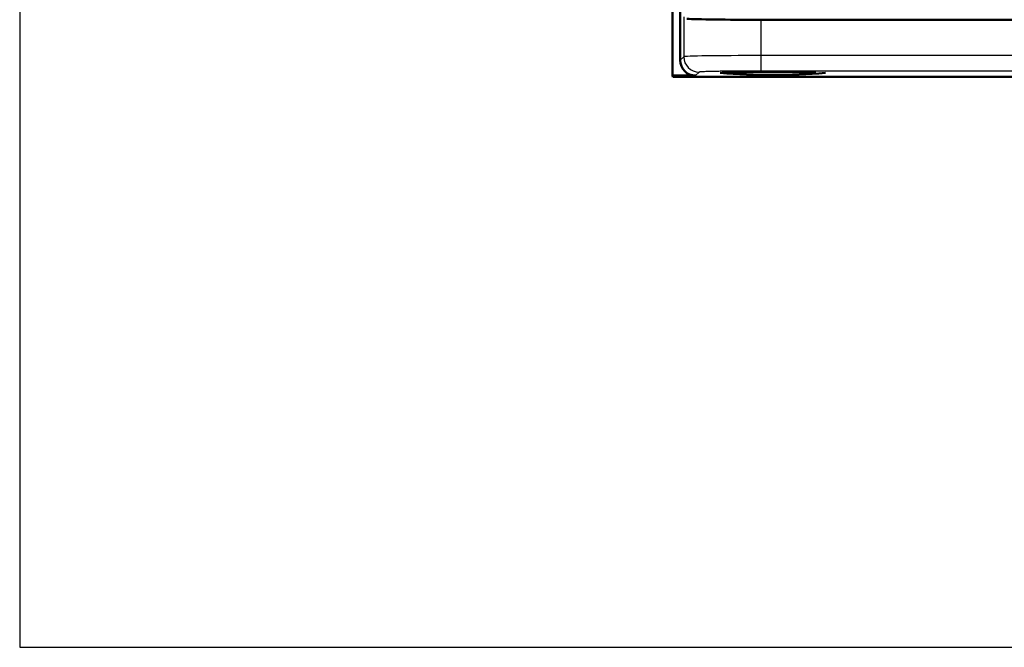
# Model space of a CAD drawing. Units: millimetres. Extents: x 2 to 2376, y 2 to 1680.
# Drawn here: x 1637 to 1700, y 738 to 779 of the extents above; entities that cross this region are included whole.
import ezdxf

# ---------------------------------------------------------------- set-up
doc = ezdxf.new("R2010")
doc.units = ezdxf.units.MM
doc.header["$LTSCALE"] = 2
for name, color, linetype, lineweight in [('Sichtbar (ISO)', 7, 'Continuous', 50), ('Sichtbar schmal (ISO)', 1, 'Continuous', 25), ('Skizziergeometrie (ISO)', 7, 'Continuous', 25)]:
    doc.layers.add(name, color=color, linetype=linetype, lineweight=lineweight)

msp = doc.modelspace()

# ---------------------------------------------------------------- linework, layer by layer
at = {"layer": 'Sichtbar (ISO)'}
for p, q in [((1678.9700413, 774.9940574), (1678.9700413, 1574.8544169)), ((1679.4700413, 775.9939051), (1679.4700413, 788.0211179)), ((2273.2423638, 778.610046), (1684.6977188, 778.610046)), ((1682.2678308, 775.2115446), (1682.2678308, 775.2097227)), ((1682.9959879, 775.2248985), (1682.9959879, 775.2300321)), ((1688.2551163, 775.2248985), (1682.9959879, 775.2248985)), ((1680.469889, 774.9940574), (1678.9700413, 774.9940574)), ((1679.0049488, 774.9242372), (1678.9700413, 774.9940574)), ((2278.9351339, 774.9242372), (1679.0049488, 774.9242372))]:
    msp.add_line(p, q, dxfattribs=at)
msp.add_arc((1685.4649488, 813.0242372), 38, 264.855097659, 275.144902341, dxfattribs=at)
for centre, major_axis, ratio, start_param, end_param in [((1684.6977188, 778.6973213), (5, 0), 0.0174550649, 3.4337334229, 4.7123889804), ((1680.4701937, 775.9942097), (-0.7073222, -0.7073222), 0.9996954599, 5.497939437, 7.0684311773), ((1682.1741588, 813.0242372), (0, -37.8150237), 0.4772854962, 0.0012195094, 0.0051900197), ((1682.3790169, 813.0242372), (0, -37.8150237), 0.5665250845, 6.2779952875, 6.3119885444)]:
    msp.add_ellipse(centre, major_axis=major_axis, ratio=ratio, start_param=start_param, end_param=end_param, dxfattribs=at)
at = {"layer": 'Sichtbar schmal (ISO)'}
for p, q in [((1679.6984803, 778.7922391), (1679.6984811, 776.2223441)), ((1684.6977188, 778.610046), (1684.6977188, 776.2909458)), ((1679.6984811, 776.2223441), (1679.4700413, 775.9939051)), ((2273.2423638, 776.2909458), (1684.6977188, 776.2909458)), ((1684.6977188, 776.2909458), (1684.6977188, 775.2910982)), ((1680.698328, 775.2224964), (1680.469889, 774.9940574)), ((2273.2423638, 775.2910982), (1684.6977188, 775.2910982))]:
    msp.add_line(p, q, dxfattribs=at)
for centre, major_axis, ratio, start_param, end_param in [((1680.698328, 776.2223441), (-0.7071068, 0.7071068), 0.9996954599, 0.7855504566, 2.3560421969), ((1684.6978019, 776.2211248), (5.0000799, -0.0000009), 0.013963983, 1.5708129525, 3.1241409624)]:
    msp.add_ellipse(centre, major_axis=major_axis, ratio=ratio, start_param=start_param, end_param=end_param, dxfattribs=at)
msp.add_open_spline([(1684.6977188, 775.2910982), (1684.6801602, 775.2910982), (1684.6624884, 775.2910961), (1684.6447034, 775.291092), (1684.519487, 775.2910629), (1684.3886306, 775.2909298), (1684.2523128, 775.2906639), (1684.2271539, 775.2906149), (1684.2018112, 775.2905612), (1684.1762795, 775.2905028), (1684.043824, 775.2901995), (1683.9062307, 775.2897675), (1683.7631037, 775.2891655), (1683.7307839, 775.2890296), (1683.6981822, 775.2888851), (1683.6653449, 775.2887318), (1683.5247328, 775.2880754), (1683.3797888, 775.2872552), (1683.2342777, 775.2862575), (1683.1946101, 775.2859855), (1683.1548995, 775.2857003), (1683.1152003, 775.2854019), (1682.9752638, 775.28435), (1682.8354688, 775.283132), (1682.6981761, 775.2817486), (1682.6538157, 775.2813015), (1682.6097132, 775.2808374), (1682.5659489, 775.2803562), (1682.4358399, 775.2789257), (1682.3087302, 775.2773445), (1682.1865784, 775.2756249), (1682.1404461, 775.2749756), (1682.0950148, 775.2743065), (1682.0503805, 775.2736187), (1681.9370762, 775.2718728), (1681.8289232, 775.2700057), (1681.7272487, 775.2680375), (1681.6828345, 775.2671777), (1681.6396464, 775.2662987), (1681.5977868, 775.2654027), (1681.5060708, 775.2634394), (1681.4207538, 775.2613939), (1681.3425877, 775.2592925), (1681.3033666, 775.2582381), (1681.265939, 775.2571696), (1681.230362, 775.2560901), (1681.1626747, 775.2540364), (1681.1016991, 775.2519431), (1681.0475584, 775.2498333), (1681.0166088, 775.2486271), (1680.9878725, 775.2474156), (1680.9613725, 775.2462051), (1680.9171501, 775.2441851), (1680.8791745, 775.2421679), (1680.8471641, 775.2401841), (1680.826269, 775.2388892), (1680.8079349, 775.2376083), (1680.791945, 775.236345), (1680.76876, 775.2345133), (1680.7505027, 775.2327188), (1680.7364553, 775.2309709), (1680.7260992, 775.2296822), (1680.7180497, 775.2284189), (1680.7120285, 775.2271799), (1680.7042494, 775.2255792), (1680.699851, 775.2240191), (1680.698328, 775.2224964)], degree=3, knots=[0, 0, 0, 0, 0.0113063338, 0.0113063338, 0.0113063338, 0.0909090909, 0.0909090909, 0.0909090909, 0.1056005712, 0.1056005712, 0.1056005712, 0.1818181818, 0.1818181818, 0.1818181818, 0.19902902, 0.19902902, 0.19902902, 0.2727272727, 0.2727272727, 0.2727272727, 0.2928180199, 0.2928180199, 0.2928180199, 0.3636363636, 0.3636363636, 0.3636363636, 0.3865183771, 0.3865183771, 0.3865183771, 0.4545454545, 0.4545454545, 0.4545454545, 0.4802368485, 0.4802368485, 0.4802368485, 0.5454545455, 0.5454545455, 0.5454545455, 0.5739433856, 0.5739433856, 0.5739433856, 0.6363636364, 0.6363636364, 0.6363636364, 0.6676840176, 0.6676840176, 0.6676840176, 0.7272727273, 0.7272727273, 0.7272727273, 0.7613368137, 0.7613368137, 0.7613368137, 0.8181818182, 0.8181818182, 0.8181818182, 0.8552878226, 0.8552878226, 0.8552878226, 0.9090909091, 0.9090909091, 0.9090909091, 0.9487558686, 0.9487558686, 0.9487558686, 1, 1, 1, 1], dxfattribs=at)
at = {"layer": 'Skizziergeometrie (ISO)'}
for p, q in [((1636.7151428, 1671.5304452), (1636.7151428, 737.9802888)), ((1636.7151428, 737.9802888), (2367.9999905, 737.9802888))]:
    msp.add_line(p, q, dxfattribs=at)

doc.saveas('drawing.dxf')
